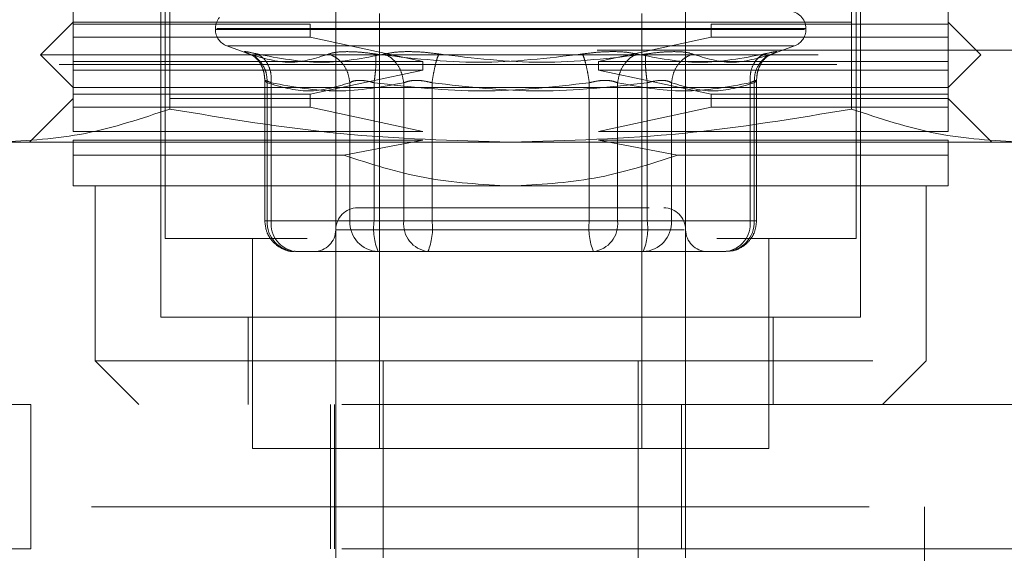
# Model space of a CAD drawing. Units: inches. Extents: x 0 to 23.4, y 0 to 16.5.
# Drawn here: x 7.8 to 7.9, y 3.4 to 3.4 of the extents above; entities that cross this region are included whole.
import ezdxf

# ---------------------------------------------------------------- set-up
doc = ezdxf.new("R2010")
doc.units = ezdxf.units.IN
doc.header["$MEASUREMENT"] = 0
doc.linetypes.add('HIDDEN', pattern=[0.07500000000000001, 0.05, -0.025])

msp = doc.modelspace()

# ---------------------------------------------------------------- linework, layer by layer
at = {"color": 7, "linetype": 'HIDDEN', "lineweight": 0}
for p, q in [((7.7739346037, 3.4944241256), (7.7739346037, 3.3993735069)), ((7.8627984957, 3.3993735069), (7.8627984957, 3.4944241256)), ((7.7958693619, 3.3836254754), (7.7958693619, 3.4511170389)), ((7.8408637376, 3.4511170389), (7.8408637376, 3.3836254754)), ((7.7621235801, 3.426932562), (7.7621235801, 3.4300259253)), ((7.7745294932, 3.4299689159), (7.7745294933, 3.4160221924)), ((7.8622036062, 3.4160221924), (7.8622036061, 3.4299689159)), ((7.8746095194, 3.426932562), (7.8746095194, 3.4300259253)), ((7.773372174, 3.4286198511), (7.773372174, 3.3892497724)), ((7.8014936589, 3.3723768815), (7.8014936589, 3.4283281944)), ((7.8352394406, 3.4283281944), (7.8352394406, 3.3723768815)), ((7.8633609254, 3.3892497724), (7.8633609254, 3.4286198511)), ((7.7621235801, 3.4272137769), (7.7579053574, 3.4229955541)), ((7.7621235801, 3.4272137769), (7.8746095194, 3.4272137769)), ((7.7621235801, 3.426932562), (7.7621235801, 3.4252452729)), ((7.7621235801, 3.426932562), (7.7925927832, 3.426932562)), ((7.7804025452, 3.4263701323), (7.7804025452, 3.4262581133)), ((7.7805916344, 3.4263701323), (7.8563253824, 3.4263701323)), ((7.7925927832, 3.4252452729), (7.7925927832, 3.426932562)), ((7.8441403163, 3.426932562), (7.8441403163, 3.4252452729)), ((7.8441403163, 3.426932562), (7.8746095194, 3.426932562)), ((7.8563305542, 3.4262581133), (7.8563305542, 3.4263701323)), ((7.8788277421, 3.4229955541), (7.8746095194, 3.4272137769)), ((7.8746095194, 3.4252452729), (7.8746095194, 3.426932562)), ((7.7621235801, 3.4221519096), (7.7621235801, 3.4252452729)), ((7.7925927832, 3.4252452729), (7.7621235801, 3.4252452729)), ((7.8561414651, 3.4262581133), (7.7804077171, 3.4262581133)), ((7.7925927832, 3.4252452729), (7.8070618528, 3.4221519096)), ((7.8296712467, 3.4221519096), (7.8441403163, 3.4252452729)), ((7.8746095194, 3.4252452729), (7.8441403163, 3.4252452729)), ((7.8746095194, 3.4221519096), (7.8746095194, 3.4252452729)), ((7.7818828149, 3.4241440691), (7.785019764, 3.423002313)), ((7.8548003836, 3.4241440691), (7.7819327159, 3.4241440691)), ((7.8518174544, 3.4230402092), (7.8548502846, 3.4241440691)), ((8.129472453, 3.4236114163), (3.3446581673, 3.4236114163)), ((7.7579053574, 3.4229955541), (7.8788277421, 3.4229955541)), ((7.7579053574, 3.4229955541), (7.7621235801, 3.4187773314)), ((7.7855302143, 3.4228241142), (7.7857510832, 3.4225272461)), ((7.8509820163, 3.4225272461), (7.8512028851, 3.4228241142)), ((7.8746095194, 3.4187773314), (7.8788277421, 3.4229955541)), ((3.360322453, 3.4217542734), (8.1138081673, 3.4217542734)), ((7.7621235801, 3.4221519096), (7.7621235801, 3.4210270502)), ((7.7621235801, 3.4221519096), (7.8070618528, 3.4221519096)), ((7.8070618528, 3.4210270502), (7.8070618528, 3.4221519096)), ((7.8296712467, 3.4221519096), (7.8296712467, 3.4210270502)), ((7.8296712467, 3.4221519096), (7.8746095194, 3.4221519096)), ((7.8746095194, 3.4210270502), (7.8746095194, 3.4221519096)), ((7.7621235801, 3.4179336869), (7.7621235801, 3.4210270502)), ((7.8070618528, 3.4210270502), (7.7621235801, 3.4210270502)), ((7.8070618528, 3.4210270502), (7.7925927832, 3.4179336869)), ((7.8441403163, 3.4179336869), (7.8296712467, 3.4210270502)), ((7.8746095194, 3.4210270502), (7.8296712467, 3.4210270502)), ((7.8746095194, 3.4179336869), (7.8746095194, 3.4210270502)), ((7.7621235801, 3.4187773314), (7.8183665497, 3.4187773314)), ((7.7867498279, 3.4197262443), (7.7867498279, 3.4016232257)), ((7.7870465657, 3.4016232257), (7.7870465657, 3.4194024446)), ((7.7875681061, 3.4016232257), (7.7875681061, 3.4194024446)), ((7.7976826744, 3.4016232257), (7.7976826744, 3.4194024446)), ((7.8008014041, 3.4016232257), (7.8008014041, 3.4194024446)), ((7.8046117113, 3.4194024446), (7.8046117113, 3.4016232257)), ((7.8082519814, 3.4194024446), (7.8082519814, 3.4016232257)), ((7.8183665497, 3.4187773314), (7.8746095194, 3.4187773314)), ((7.828481118, 3.4194024446), (7.828481118, 3.4016232257)), ((7.8321213882, 3.4016232257), (7.8321213882, 3.4194024446)), ((7.8359316954, 3.4194024446), (7.8359316954, 3.4016232257)), ((7.8390504251, 3.4194024446), (7.8390504251, 3.4016232257)), ((7.8491649934, 3.4194024446), (7.8491649934, 3.4016232257)), ((7.8496865338, 3.4016232257), (7.8496865338, 3.4194024446)), ((7.8499832715, 3.4016232257), (7.8499832715, 3.4197262443)), ((7.7621235801, 3.4179336869), (7.7621235801, 3.4162463978)), ((7.7621235801, 3.4179336869), (7.7925927832, 3.4179336869)), ((7.7925927832, 3.4162463978), (7.7925927832, 3.4179336869)), ((7.8441403163, 3.4179336869), (7.8441403163, 3.4162463978)), ((7.8441403163, 3.4179336869), (7.8746095194, 3.4179336869)), ((7.8746095194, 3.4162463978), (7.8746095194, 3.4179336869)), ((7.7621235801, 3.4173712572), (7.7564992831, 3.4117469602)), ((7.8746095194, 3.4173712572), (7.7621235801, 3.4173712572)), ((7.7621235801, 3.4131530345), (7.7621235801, 3.4162463978)), ((7.7925927832, 3.4162463978), (7.7621235801, 3.4162463978)), ((7.7925927832, 3.4162463978), (7.8070618528, 3.4131530345)), ((7.8296712467, 3.4131530345), (7.8441403163, 3.4162463978)), ((7.8746095194, 3.4162463978), (7.8441403163, 3.4162463978)), ((7.8802338163, 3.4117469602), (7.8746095194, 3.4173712572)), ((7.8746095194, 3.4131530345), (7.8746095194, 3.4162463978)), ((7.7621235801, 3.4131530345), (7.8070618528, 3.4131530345)), ((7.8296712467, 3.4131530345), (7.8746095194, 3.4131530345)), ((7.7526109651, 3.4117469602), (7.8183665497, 3.4117469602)), ((7.7621235801, 3.4100805018), (7.7621235801, 3.4120281751)), ((7.8070618528, 3.4120281751), (7.7621235801, 3.4120281751)), ((7.8070618528, 3.4120281751), (7.7968987674, 3.4100805018)), ((7.8183665497, 3.4117469602), (7.8841221344, 3.4117469602)), ((7.8398343321, 3.4100805018), (7.8296712467, 3.4120281751)), ((7.8746095194, 3.4120281751), (7.8296712467, 3.4120281751)), ((7.8746095194, 3.4100805018), (7.8746095194, 3.4120281751)), ((7.7621235801, 3.4100805018), (7.7968987674, 3.4100805018)), ((7.8398343321, 3.4100805018), (7.8746095194, 3.4100805018)), ((7.7621235801, 3.4061226632), (7.8183665497, 3.4061226632)), ((7.7649357286, 3.4061226632), (7.7649357286, 3.3836254754)), ((7.8183665497, 3.4061226632), (7.8746095194, 3.4061226632)), ((7.8717973709, 3.3836254754), (7.8717973709, 3.4061226632)), ((7.7875681061, 3.4016232257), (7.7867498355, 3.4016232257)), ((7.7976826744, 3.4016232257), (7.7870465657, 3.4016232257)), ((7.7875681061, 3.4016232257), (7.8046117113, 3.4016232257)), ((7.7989201221, 3.4016232257), (7.7976826744, 3.4016232257)), ((7.8008014041, 3.4016232257), (7.7989201221, 3.4016232257)), ((7.828481118, 3.4016232257), (7.8008014041, 3.4016232257)), ((7.8046117113, 3.4016232257), (7.8082519814, 3.4016232257)), ((7.8082519814, 3.4016232257), (7.8359316954, 3.4016232257)), ((7.8321213882, 3.4016232257), (7.828481118, 3.4016232257)), ((7.8491649934, 3.4016232257), (7.8321213882, 3.4016232257)), ((7.8359316954, 3.4016232257), (7.8378129774, 3.4016232257)), ((7.8378129774, 3.4016232257), (7.8390504251, 3.4016232257)), ((7.8390504251, 3.4016232257), (7.8496865338, 3.4016232257)), ((7.8491649934, 3.4016232257), (7.849983264, 3.4016232257)), ((7.8406654664, 3.4004983663), (7.7958725132, 3.4004983663)), ((7.7739346037, 3.3993735069), (7.7921776923, 3.3993735069)), ((7.7851831977, 3.3993735069), (7.7851831977, 3.3723768815)), ((7.8448760475, 3.3993735069), (7.8627984957, 3.3993735069)), ((7.8515499018, 3.3723768815), (7.8515499018, 3.3993735069)), ((7.7906868358, 3.3976862178), (7.7946547753, 3.3976862178)), ((7.8037625016, 3.3976862178), (7.7946547753, 3.3976862178)), ((7.8027781934, 3.3976862178), (7.8013229445, 3.3976862178)), ((7.8037625016, 3.3976862178), (7.807730441, 3.3976862178)), ((7.807730441, 3.3976862178), (7.814174584, 3.3976862178)), ((7.814174584, 3.3976862178), (7.828966012, 3.3976862178)), ((7.8225585155, 3.3976862178), (7.826997508, 3.3976862178)), ((7.828966012, 3.3976862178), (7.8354101549, 3.3976862178)), ((7.8338132655, 3.3976862178), (7.828966012, 3.3976862178)), ((7.8378863585, 3.3976862178), (7.8338132655, 3.3976862178)), ((7.8354101549, 3.3976862178), (7.8378863585, 3.3976862178)), ((7.8378863585, 3.3976862178), (7.8435700601, 3.3976862178)), ((7.843538885, 3.3976862178), (7.8435700601, 3.3976862178)), ((7.8435700601, 3.3976862178), (7.8460462637, 3.3976862178)), ((7.773372174, 3.3892497724), (7.8633609254, 3.3892497724)), ((7.784620768, 3.3892497724), (7.784620768, 3.3780011784)), ((7.8521123315, 3.3780011784), (7.8521123315, 3.3892497724)), ((7.7649357286, 3.3836254754), (7.8717973709, 3.3836254754)), ((7.7649357286, 3.3836254754), (7.7705600256, 3.3780011784)), ((7.7958693619, 3.3836254754), (7.7958693619, 3.3723768815)), ((7.801966636, 3.3583065236), (7.801966636, 3.3836254754)), ((7.8347664635, 3.3836254754), (7.8347664635, 3.3583065236)), ((7.8408637376, 3.3836254754), (7.8408637376, 3.3780011784)), ((7.8661730739, 3.3780011784), (7.8717973709, 3.3836254754)), ((7.7280965835, 3.3780011784), (7.7566680121, 3.3780011784)), ((7.7566680121, 3.3780011784), (7.7566680121, 3.3594409985)), ((7.8966680121, 3.3780011784), (7.7566680121, 3.3780011784)), ((7.7951944463, 3.3780011784), (7.7951944463, 3.3594409985)), ((7.7957076634, 3.3780011784), (7.7957076634, 3.3594409985)), ((7.8403505205, 3.3594409985), (7.8403505205, 3.3780011784)), ((7.8408637376, 3.3780011784), (7.8408637376, 3.3594409985)), ((7.7851831977, 3.3723768815), (7.8183665497, 3.3723768815)), ((7.7958693619, 3.3583065236), (7.7958693619, 3.3723768815)), ((7.8183665497, 3.3723768815), (7.8515499018, 3.3723768815)), ((7.7644576634, 3.3648713697), (7.8716005205, 3.3648713697)), ((7.7644576634, 3.2577285125), (7.7644576634, 3.3648713697)), ((7.8716005205, 3.3648713697), (7.8716005205, 3.2577285125)), ((7.7566680121, 3.3594409985), (7.7280965835, 3.3594409985)), ((7.8966680121, 3.3594409985), (7.7566680121, 3.3594409985)), ((7.8408637376, 3.3583065236), (7.8408637376, 3.3594409985))]:
    msp.add_line(p, q, dxfattribs=at)
for centre, radius, start, end in [((7.782652264, 3.4263701323), 0.0022497187851522, 140.0450992042, 180), ((7.8540808355, 3.4263701323), 0.0022497187851522, 0, 90), ((7.782652264, 3.4262581133), 0.0022497187851522, 180, 250), ((7.8540808355, 3.4262581133), 0.0022497187851522, 290, 0), ((7.7986815104, 3.4004983663), 0.0028121484814396, 90, 180), ((7.8380515891, 3.4004983663), 0.0028121484814401, 0, 90), ((7.7908412518, 3.4014804482), 0.0037973712802243, 177.8452264155, 267.6694861292), ((7.7911496489, 3.4012566049), 0.003600258307401, 174.1553364512, 262.6141915287), ((7.8014773606, 3.4014804482), 0.0037973712802225, 177.8452264155, 267.6694861293), ((7.8086224875, 3.400656246), 0.0078806341699423, 172.9518574323, 202.1403581027), ((7.8081932541, 3.4012566049), 0.0036002583074033, 174.1553364512, 262.6141915287), ((7.8004308981, 3.400656246), 0.0078806341699078, 337.8596418972, 7.0481425677), ((7.8363022014, 3.400656246), 0.007880634169957, 172.9518574324, 202.1403581027), ((7.8285398454, 3.4012566049), 0.0036002583074035, 277.3858084713, 5.8446635487), ((7.828110612, 3.400656246), 0.007880634169929, 337.8596418973, 7.0481425677), ((7.8352557389, 3.4014804482), 0.0037973712802225, 272.3305138707, 2.1547735845), ((7.8458918476, 3.4014804482), 0.0037973712802226, 272.3305138707, 2.1547735845), ((7.8455834506, 3.4012566049), 0.0036002583074007, 277.3858084713, 5.8446635488), ((7.7930572134, 3.4004983663), 0.0028121484814401, 270, 0), ((7.8436758861, 3.4004983663), 0.002812148481441, 180, 270)]:
    msp.add_arc(centre, radius, start, end, dxfattribs=at)
for points, knots in [([(7.784752561352195, 3.42310202182069), (7.784536662846402, 3.423188627730728), (7.784106820420106, 3.423361055484991), (7.784139628769596, 3.42342708177349), (7.784639801028042, 3.423360533520739), (7.785382423037667, 3.423188461276395), (7.785755474732038, 3.42310202182069)], [0, 0, 0, 0, 0.2514509957509818, 0.5006255402780346, 0.7491422474551909, 1, 1, 1, 1]), ([(7.794979089804638, 3.423102021820778), (7.793335668978096, 3.422574603273554), (7.790030760477579, 3.421513968035214), (7.786518361437145, 3.422570744875158), (7.784752561351953, 3.423102021820778)], [0, 0, 0, 0, 0.4972666645034955, 1, 1, 1, 1]), ([(7.784752561351959, 3.423102021820794), (7.78513229022318, 3.422914589880726), (7.785891695490989, 3.422539751901761), (7.786625611586897, 3.42155266025247), (7.787023723433044, 3.420475739664342), (7.787038951829241, 3.419760198057374), (7.787046565658737, 3.419402444573605)], [0, 0, 0, 0, 0.2797722220252965, 0.5595057824005365, 0.7797635533817132, 1, 1, 1, 1]), ([(7.785285282875669, 3.422853320749989), (7.785475224589361, 3.422700014743902), (7.78584623165873, 3.422400567029501), (7.786337174980309, 3.421625691459629), (7.786678779235335, 3.420706933891982), (7.786726390804296, 3.42002378900803), (7.786749974781698, 3.419685399119666)], [0, 0, 0, 0, 0.264430245124149, 0.5165031334555414, 0.7605040240541736, 0.9999999999999999, 0.9999999999999999, 0.9999999999999999, 0.9999999999999999]), ([(7.785755474732038, 3.42310202182069), (7.788535702747773, 3.422572079623343), (7.794086898185508, 3.421513960400198), (7.799460458684382, 3.422573257059115), (7.802142756803685, 3.42310202182069)], [0, 0, 0, 0, 0.5008341080619981, 1, 1, 1, 1]), ([(7.785755474731809, 3.423102021820794), (7.78607306312027, 3.422914589880726), (7.786708196009736, 3.422539751901762), (7.787296218861938, 3.421552660252469), (7.787592840067054, 3.420475739664343), (7.78757635047046, 3.419760198057374), (7.787568106071293, 3.419402444573605)], [0, 0, 0, 0, 0.2797722220252666, 0.5595057824005037, 0.7797635533816911, 0.9999999999999999, 0.9999999999999999, 0.9999999999999999, 0.9999999999999999]), ([(7.797682674370412, 3.419402444573605), (7.797613506166101, 3.419857677135888), (7.797475179315818, 3.420768079351983), (7.796785183493027, 3.421879004336463), (7.795928803405828, 3.422681875226333), (7.795295650788046, 3.422961977475899), (7.794979089804642, 3.423102021820794)], [0, 0, 0, 0, 0.2797722220252176, 0.5595057824004368, 0.7797635533816527, 1, 1, 1, 1]), ([(7.797339113302063, 3.423405054303577), (7.796839272094475, 3.423392194707783), (7.795834993769111, 3.423366357275548), (7.795265266071662, 3.423190404439945), (7.794979098591631, 3.423102025412923)], [0, 0, 0, 0, 0.4977118344209625, 1, 1, 1, 1]), ([(7.800976330464295, 3.423102025423853), (7.800319336197684, 3.423190404438731), (7.799011328528932, 3.42336635792127), (7.797894816627632, 3.423392194889316), (7.797339113302063, 3.423405054303577)], [0, 0, 0, 0, 0.5022862497725921, 1, 1, 1, 1]), ([(7.800976354289292, 3.423102021820795), (7.801005243427189, 3.422914589880726), (7.801063017710804, 3.422539751901761), (7.801033796057721, 3.421552660252471), (7.800944235707914, 3.420475739664343), (7.80084901311242, 3.419760198057375), (7.800801404119541, 3.419402444573605)], [0, 0, 0, 0, 0.2797722220252916, 0.5595057824004906, 0.7797635533817582, 1, 1, 1, 1]), ([(7.82759016481367, 3.42310202182069), (7.823154487714886, 3.422572079623343), (7.814297908206057, 3.421513960400198), (7.805411931018154, 3.422573257059115), (7.800976354289412, 3.42310202182069)], [0, 0, 0, 0, 0.5008341080619937, 1, 1, 1, 1]), ([(7.802142756803567, 3.423102021820778), (7.802579730921711, 3.423188436520885), (7.803449722467853, 3.423360483457839), (7.805213337043722, 3.423427776764666), (7.807158754382299, 3.423358393856691), (7.808480303382665, 3.423187639107129), (7.809142934668067, 3.423102021820778)], [0, 0, 0, 0, 0.2510193165481666, 0.4997657166574782, 0.7491800258017726, 1, 1, 1, 1]), ([(7.804611711280097, 3.419402444573605), (7.804533661631211, 3.419857677135888), (7.804377573119098, 3.420768079351983), (7.803740575875988, 3.421879004336463), (7.802973748091418, 3.422681875226333), (7.80241974495974, 3.422961977475899), (7.802142756803571, 3.423102021820795)], [0, 0, 0, 0, 0.2797722220252912, 0.559505782400517, 0.7797635533817028, 1, 1, 1, 1]), ([(7.808251981441783, 3.419402444573605), (7.808323860485067, 3.419857677135887), (7.808467608638688, 3.420768079351983), (7.808717690755792, 3.421879004336463), (7.808949676289534, 3.422681875226333), (7.809078517287625, 3.422961977475898), (7.809142934668069, 3.423102021820795)], [0, 0, 0, 0, 0.2797722220252901, 0.5595057824004818, 0.779763553381674, 1, 1, 1, 1]), ([(7.809142934668067, 3.423102021820778), (7.813546701637113, 3.422574603273554), (7.822402648120968, 3.421513968035213), (7.831289186241942, 3.422570744875158), (7.835756745192517, 3.423102021820779)], [0, 0, 0, 0, 0.4972666645034947, 0.9999999999999999, 0.9999999999999999, 0.9999999999999999, 0.9999999999999999]), ([(7.834590342678119, 3.42310202182069), (7.834152485381889, 3.423188627510577), (7.833280735856434, 3.423361054622586), (7.831515536730113, 3.423427081877432), (7.829572563345615, 3.423360533848813), (7.828253026895321, 3.423188461463543), (7.82759016481367, 3.42310202182069)], [0, 0, 0, 0, 0.2514512723331558, 0.5006254988057094, 0.7491418889481993, 0.9999999999999999, 0.9999999999999999, 0.9999999999999999, 0.9999999999999999]), ([(7.82848111804002, 3.419402444573606), (7.828409238996736, 3.419857677135888), (7.828265490843116, 3.420768079351983), (7.828015408726013, 3.421879004336463), (7.827783423192271, 3.422681875226333), (7.827654582194181, 3.422961977475899), (7.827590164813736, 3.423102021820795)], [0, 0, 0, 0, 0.2797722220253069, 0.5595057824005005, 0.7797635533817133, 1, 1, 1, 1]), ([(7.832121388201706, 3.419402444573605), (7.832199437850592, 3.419857677135887), (7.832355526362705, 3.420768079351983), (7.832992523605816, 3.421879004336462), (7.833759351390387, 3.422681875226333), (7.834313354522065, 3.422961977475898), (7.834590342678235, 3.423102021820795)], [0, 0, 0, 0, 0.2797722220252875, 0.5595057824005004, 0.7797635533817315, 0.9999999999999999, 0.9999999999999999, 0.9999999999999999, 0.9999999999999999]), ([(7.850977624749766, 3.42310202182069), (7.84819739673403, 3.422572079623343), (7.842646201296295, 3.421513960400198), (7.837272640797423, 3.422573257059115), (7.834590342678119, 3.42310202182069)], [0, 0, 0, 0, 0.5008341080619911, 1, 1, 1, 1]), ([(7.835756745192513, 3.423102021820794), (7.835727856054615, 3.422914589880726), (7.835670081771, 3.422539751901761), (7.835699303424085, 3.421552660252471), (7.835788863773891, 3.420475739664343), (7.835884086369384, 3.419760198057375), (7.835931695362263, 3.419402444573605)], [0, 0, 0, 0, 0.2797722220252609, 0.5595057824005155, 0.779763553381708, 0.9999999999999999, 0.9999999999999999, 0.9999999999999999, 0.9999999999999999]), ([(7.835756745192391, 3.42310202182069), (7.836413748119623, 3.423190402248905), (7.837721764170817, 3.423366357353402), (7.838838283136729, 3.423392194759299), (7.839393986179742, 3.423405054303577)], [0, 0, 0, 0, 0.5022896520530036, 1, 1, 1, 1]), ([(7.839050425111393, 3.419402444573605), (7.839119593315703, 3.419857677135887), (7.839257920165986, 3.420768079351983), (7.839947915988779, 3.421879004336463), (7.840804296075977, 3.422681875226334), (7.841437448693758, 3.422961977475899), (7.841754009677162, 3.423102021820795)], [0, 0, 0, 0, 0.2797722220252765, 0.5595057824004711, 0.7797635533817214, 1, 1, 1, 1]), ([(7.839393986179742, 3.423405054303577), (7.839893828668996, 3.423392195095718), (7.84089810884196, 3.423366358461637), (7.841467834592458, 3.423190404794284), (7.841754000889143, 3.423102025412923)], [0, 0, 0, 0, 0.497712194972585, 1, 1, 1, 1]), ([(7.841754009676997, 3.42310202182069), (7.843409458760045, 3.422572079623343), (7.84671484283114, 3.421513960400198), (7.850227259520171, 3.422573257059115), (7.851980538129609, 3.42310202182069)], [0, 0, 0, 0, 0.5008341080619942, 1, 1, 1, 1]), ([(7.849164993410511, 3.419402444573606), (7.849162282571537, 3.419857677135888), (7.8491568612682, 3.420768079351983), (7.84959677497389, 3.421879004336464), (7.850221169527345, 3.422681875226333), (7.850725481147036, 3.422961977475899), (7.850977624749995, 3.423102021820795)], [0, 0, 0, 0, 0.279772222025289, 0.5595057824004955, 0.7797635533817082, 1, 1, 1, 1]), ([(7.849686533823068, 3.419402444573606), (7.849705303222783, 3.419857677135888), (7.849742839428478, 3.420768079351983), (7.850309844727635, 3.421879004336463), (7.851077338965169, 3.422681875226333), (7.851679481458211, 3.422961977475899), (7.851980538129846, 3.423102021820795)], [0, 0, 0, 0, 0.2797722220252945, 0.5595057824004734, 0.7797635533817009, 1, 1, 1, 1]), ([(7.849983124700107, 3.419685399119666), (7.850006708677508, 3.42002378900803), (7.850054320246468, 3.420706933891981), (7.850395924501496, 3.421625691459628), (7.850886867823072, 3.422400567029501), (7.851257874892443, 3.422700014743903), (7.851447816606137, 3.42285332074999)], [0, 0, 0, 0, 0.2394959759458798, 0.4834968665445609, 0.7355697548759702, 1, 1, 1, 1]), ([(7.851980538129609, 3.42310202182069), (7.852196435979723, 3.423188627510576), (7.852626276592182, 3.42336105462258), (7.852593470962814, 3.423427081877434), (7.852093299476461, 3.423360533848817), (7.851350677120348, 3.423188461463545), (7.850977624749766, 3.42310202182069)], [0, 0, 0, 0, 0.2514512723353024, 0.5006254988053492, 0.7491418889480388, 1, 1, 1, 1]), ([(7.787568106071293, 3.419402444573605), (7.787379349726493, 3.419487897526144), (7.78700570229596, 3.419657053567925), (7.786743791938217, 3.419724222926992), (7.786727985065738, 3.419657053625862), (7.786939642306985, 3.419487897529159), (7.787046565658736, 3.419402444573605)], [0, 0, 0, 0, 0.2525862439415185, 0.5000001517080988, 0.7474139824374967, 1, 1, 1, 1]), ([(7.797682674370413, 3.419402444573605), (7.797835143176955, 3.419490822334825), (7.798135227834806, 3.419664764866668), (7.798661326678166, 3.419692053429675), (7.798920122076743, 3.419705477056489)], [0, 0, 0, 0, 0.5080859769173678, 1, 1, 1, 1]), ([(7.798920122076743, 3.419705477056489), (7.799207890558257, 3.419692053440381), (7.799792887941802, 3.419664764905308), (7.800461627169919, 3.419490822335011), (7.800801404119541, 3.419402444573605)], [0, 0, 0, 0, 0.4919141343335987, 1, 1, 1, 1]), ([(7.808251981441783, 3.419402444573605), (7.807909582568431, 3.419487897526147), (7.807231796296499, 3.419657053567936), (7.806215300491955, 3.419724222927003), (7.805293371850783, 3.419657053625871), (7.804840493053304, 3.419487897529161), (7.804611711280097, 3.419402444573605)], [0, 0, 0, 0, 0.252586243935525, 0.500000151699823, 0.7474139824311192, 1, 1, 1, 1]), ([(7.82848111804002, 3.419402444573606), (7.828823516913372, 3.419487897526149), (7.8295013031853, 3.419657053567939), (7.830517798989844, 3.419724222927007), (7.831439727631017, 3.419657053625872), (7.831892606428499, 3.419487897529164), (7.832121388201706, 3.419402444573606)], [0, 0, 0, 0, 0.2525862439340449, 0.5000001516978065, 0.7474139824295856, 1, 1, 1, 1]), ([(7.839050425111393, 3.419402444573605), (7.838896782582839, 3.419487897526149), (7.838592643741434, 3.419657053567938), (7.837838058294643, 3.419724222927005), (7.836931936525956, 3.419657053625872), (7.836267400487225, 3.419487897529163), (7.835931695362263, 3.419402444573605)], [0, 0, 0, 0, 0.2525862439336225, 0.5000001516972487, 0.7474139824291811, 1, 1, 1, 1]), ([(7.849164993410511, 3.419402444573605), (7.849353749755318, 3.419487897526149), (7.849727397185855, 3.419657053567934), (7.849989307543592, 3.419724222927005), (7.85000511441606, 3.419657053625875), (7.849793457174817, 3.419487897529162), (7.849686533823068, 3.419402444573605)], [0, 0, 0, 0, 0.2525862439479152, 0.5000001517163948, 0.7474139824434821, 1, 1, 1, 1]), ([(7.774529493306368, 3.416022192386672), (7.770914532203577, 3.414814110361666), (7.763657217501995, 3.412388792027254), (7.756302302854662, 3.411961441821739), (7.752610965089102, 3.411746960209324)], [0, 0, 0, 0, 0.4981127664209367, 1, 1, 1, 1]), ([(7.818366549740902, 3.411746960209324), (7.811044301881535, 3.411957965726867), (7.796334513267982, 3.412381858309987), (7.781819309687865, 3.414805162224212), (7.774529493306368, 3.416022192386672)], [0, 0, 0, 0, 0.4977806310976111, 1, 1, 1, 1]), ([(7.862203606175436, 3.416022192386673), (7.854973683969852, 3.414814110361667), (7.840459054566688, 3.412388792027254), (7.825749225272023, 3.411961441821739), (7.818366549740902, 3.411746960209324)], [0, 0, 0, 0, 0.4981127664209432, 1, 1, 1, 1]), ([(7.884122134392701, 3.411746960209324), (7.880461010463018, 3.411957965726867), (7.873106116156243, 3.412381858309988), (7.865848514366183, 3.414805162224212), (7.862203606175436, 3.416022192386673)], [0, 0, 0, 0, 0.4977806310976102, 1, 1, 1, 1]), ([(7.762123580112106, 3.406122663246444), (7.762123580112106, 3.406310501973372), (7.762123580112106, 3.406692245327093), (7.762123580112106, 3.408939181739774), (7.762123580112106, 3.410080501849952)], [0, 0, 0, 0, 0.4920550026528868, 0.9999999999999999, 0.9999999999999999, 0.9999999999999999, 0.9999999999999999]), ([(7.796898767387874, 3.410080501849952), (7.800341458234392, 3.408969230368589), (7.80732391643379, 3.406715351930841), (7.814651712734593, 3.406322048827473), (7.818366549740902, 3.406122663246444)], [0, 0, 0, 0, 0.4930485436796629, 1, 1, 1, 1]), ([(7.818366549740902, 3.406122663246445), (7.82197205110234, 3.406310501973373), (7.829299486738597, 3.406692245327094), (7.836285713274621, 3.408939181739774), (7.839834332093929, 3.410080501849952)], [0, 0, 0, 0, 0.4920550026528887, 1, 1, 1, 1]), ([(7.874609519369699, 3.406122663246445), (7.874609519369699, 3.406310501973373), (7.874609519369698, 3.406692245327092), (7.874609519369699, 3.408939181739774), (7.874609519369699, 3.410080501849952)], [0, 0, 0, 0, 0.492055002652886, 0.9999999999999999, 0.9999999999999999, 0.9999999999999999, 0.9999999999999999]), ([(7.83038066201768, 3.403310514765005), (7.828258495716793, 3.403310514765005), (7.824982113430138, 3.403310514765005), (7.819851150050006, 3.403310514765005), (7.815821484302647, 3.403310514765004), (7.811880507528682, 3.403310514765005), (7.807204304175555, 3.403310514765005), (7.80237263995488, 3.403310514765004), (7.799578188479303, 3.403310514765005), (7.798653710647764, 3.403310514765005), (7.798748697937639, 3.403310514765005), (7.798774299743457, 3.403310514765005)], [0, 0, 0, 0, 0.1688924277392303, 0.2607506105265224, 0.3526777806852908, 0.4445359945260624, 0.5364631957612764, 0.7053556235005055, 0.8742480512397358, 0.9661062340270637, 0.9999999999999999, 0.9999999999999999, 0.9999999999999999, 0.9999999999999999]), ([(7.836189159411748, 3.403310514765005), (7.835904768104175, 3.403310514765005), (7.834648394434572, 3.403310514765005), (7.832242196070676, 3.403310514765005), (7.83038066201768, 3.403310514765005)], [0, 0, 0, 0, 0.2263588568062424, 1, 1, 1, 1]), ([(7.786749827946407, 3.40162322567614), (7.78680417222415, 3.401117352555076), (7.786882096293538, 3.400391982859783), (7.787385701667271, 3.399423482057311), (7.788013922942415, 3.398650337671064), (7.789032459348467, 3.397996544056005), (7.789980958181077, 3.397653373415406), (7.790540550783624, 3.397721439196429), (7.790658028539526, 3.397735728547596)], [0, 0, 0, 0, 0.245552618930359, 0.3520970396628961, 0.5298767527740242, 0.7253309896150644, 0.9423375169569357, 1, 1, 1, 1]), ([(7.846078482623918, 3.39774110557487), (7.846425557998583, 3.397748820707893), (7.847242373758543, 3.397766977692523), (7.848392802810967, 3.398372473944402), (7.849255078221794, 3.399252343050199), (7.849851022033034, 3.400352678698693), (7.84993352232558, 3.401145275233719), (7.849983271535399, 3.401623225676141)], [0, 0, 0, 0, 0.1686760665666441, 0.3969664215798385, 0.6136499640842153, 0.7670237473480369, 1, 1, 1, 1])]:
    msp.add_open_spline(points, degree=3, knots=knots, dxfattribs=at)
for points in [[(7.787046565658737, 3.419402444573605), (7.788819250444015, 3.418873090505321), (7.792364620014574, 3.417814382368753), (7.795909989585133, 3.418873090505322), (7.797682674370412, 3.419402444573605)], [(7.804611711280098, 3.419402444573605), (7.801771110411964, 3.418873090505321), (7.796089908675697, 3.417814382368753), (7.790408706939428, 3.418873090505321), (7.787568106071293, 3.419402444573605)], [(7.800801404119541, 3.419402444573605), (7.805414689772954, 3.418873090505321), (7.814641261079781, 3.417814382368752), (7.823867832386608, 3.418873090505321), (7.828481118040021, 3.419402444573605)], [(7.835931695362265, 3.419402444573605), (7.831318409708851, 3.418873090505321), (7.822091838402024, 3.417814382368752), (7.812865267095198, 3.418873090505322), (7.808251981441784, 3.419402444573605)], [(7.832121388201707, 3.419402444573605), (7.834961989069841, 3.418873090505322), (7.84064319080611, 3.417814382368753), (7.846324392542377, 3.418873090505322), (7.849164993410511, 3.419402444573606)], [(7.849686533823068, 3.419402444573605), (7.84791384903779, 3.418873090505321), (7.844368479467231, 3.417814382368753), (7.840823109896673, 3.418873090505322), (7.839050425111393, 3.419402444573605)], [(7.81417458400554, 3.397686217802125), (7.812318457671702, 3.397686217802125), (7.808606205004023, 3.397686217802125), (7.805377069388274, 3.397686217802125), (7.803762501580399, 3.397686217802125)]]:
    msp.add_open_spline(points, degree=3, dxfattribs=at)

doc.saveas('drawing.dxf')
